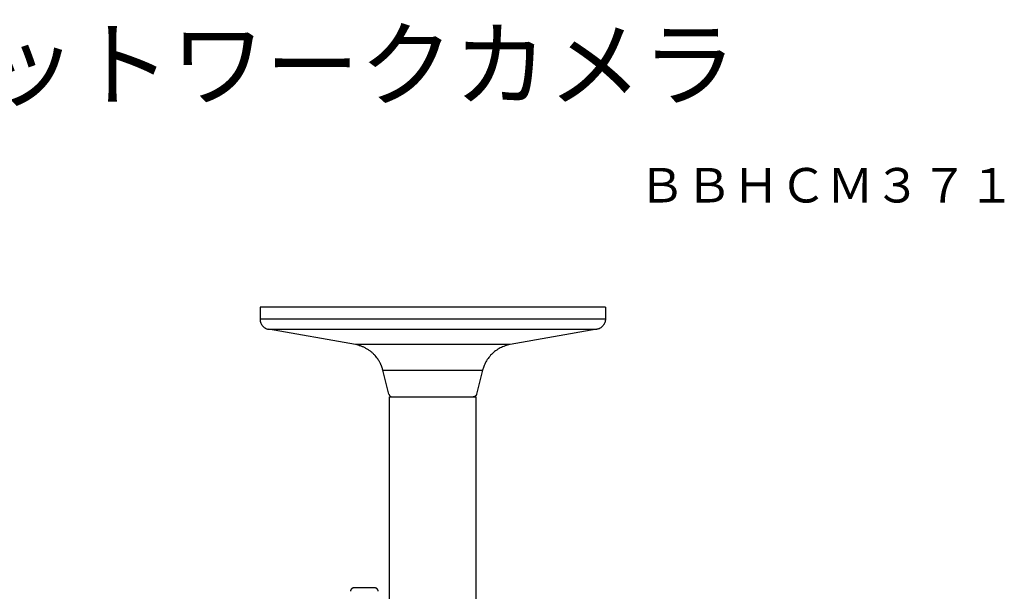
# Model space of a CAD drawing. Extents: x -62 to 72, y -54 to 60.
# Drawn here: x 5 to 62, y 27 to 60 of the extents above; entities that cross this region are included whole.
import ezdxf
from ezdxf.enums import TextEntityAlignment as Align

# ---------------------------------------------------------------- set-up
doc = ezdxf.new("R2010")
doc.units = 0
doc.header["$MEASUREMENT"] = 0
for name, color, linetype in [('GAIKEI', 7, 'CONTINUOUS'), ('MOJI1', 2, 'CONTINUOUS'), ('TOUROKU', 1, 'CONTINUOUS')]:
    doc.layers.add(name, color=color, linetype=linetype)
doc.styles.get("Standard").update_dxf_attribs({"font": 'MONOTXT.shx', "bigfont": 'BIGFONT.shx'})

msp = doc.modelspace()

# ---------------------------------------------------------------- linework, layer by layer
at = {"layer": 'GAIKEI', "linetype": 'Continuous'}
for p, q in [((18.88689, 43.26466), (18.88689, 42.56805)), ((28.88689, 43.26466), (18.88689, 43.26466)), ((38.88689, 43.26466), (28.88689, 43.26466)), ((38.88689, 43.26466), (38.88689, 42.56805)), ((24.40892, 41.09018), (19.38262, 41.97718)), ((38.39116, 41.97718), (33.36486, 41.09018)), ((25.6131, 40.38242), (25.54741, 40.45915)), ((26.34902, 38.21615), (26.00163, 39.60569)), ((31.77215, 39.60569), (31.42476, 38.21615)), ((26.38689, 38.06466), (31.38689, 38.06466)), ((26.38689, 22.76466), (26.38689, 38.06466)), ((31.38689, 38.06466), (31.38689, 22.76466)), ((25.52689, 27.00466), (24.32689, 27.00466))]:
    msp.add_line(p, q, dxfattribs=at)
at = {"layer": 'GAIKEI', "color": 1, "linetype": 'Continuous'}
for p, q in [((38.88689, 42.56805), (18.88689, 42.56805)), ((19.38262, 41.97718), (38.39116, 41.97718)), ((33.36487, 41.09018), (24.40892, 41.09018)), ((26.00163, 39.60569), (31.77215, 39.60569))]:
    msp.add_line(p, q, dxfattribs=at)
at = {"layer": 'GAIKEI', "linetype": 'Continuous'}
for points in [[(18.88701, 42.56805), (18.88757, 42.54211), (18.88928, 42.51591), (18.89221, 42.48942), (18.89633, 42.46272), (18.90175, 42.43592), (18.90845, 42.40911), (18.91648, 42.38237), (18.92582, 42.35578), (18.9365, 42.32946), (18.94849, 42.3035), (18.9618, 42.27799), (18.97636, 42.25303), (18.99219, 42.22873), (19.0092, 42.20515), (19.02737, 42.18242), (19.0466, 42.16057), (19.06685, 42.13973), (19.08805, 42.11991), (19.11015, 42.10122), (19.1329, 42.08369), (19.15618, 42.06742), (19.18045, 42.05228), (19.20581, 42.03829), (19.22994, 42.02591), (19.25203, 42.01536), (19.28063, 42.00466), (19.32481, 41.99181), (19.38273, 41.97718)], [(38.88677, 42.56805), (38.88621, 42.54211), (38.8845, 42.51591), (38.88157, 42.48942), (38.87745, 42.46272), (38.87203, 42.43592), (38.86533, 42.40911), (38.8573, 42.38237), (38.84796, 42.35578), (38.83728, 42.32946), (38.8253, 42.3035), (38.81198, 42.27799), (38.79742, 42.25303), (38.78159, 42.22873), (38.76458, 42.20515), (38.74641, 42.18242), (38.72718, 42.16057), (38.70693, 42.13973), (38.68573, 42.11991), (38.66363, 42.10122), (38.64088, 42.08369), (38.6176, 42.06742), (38.59333, 42.05228), (38.56798, 42.03829), (38.54384, 42.02591), (38.52175, 42.01536), (38.49315, 42.00466), (38.44897, 41.99181), (38.39105, 41.97718)], [(25.54741, 40.45915), (25.51675, 40.49242), (25.48535, 40.52499), (25.45319, 40.55686), (25.42032, 40.58802), (25.38673, 40.61841), (25.3525, 40.64803), (25.31761, 40.67684), (25.28211, 40.70485), (25.24602, 40.732), (25.20938, 40.75832), (25.17221, 40.78374), (25.13456, 40.8083), (25.09643, 40.83194), (25.05788, 40.85468), (25.01892, 40.87648), (24.97961, 40.89737), (24.93997, 40.91729), (24.9, 40.9363), (24.8597, 40.95434), (24.81933, 40.97143), (24.77901, 40.98748), (24.73786, 41.00273), (24.6956, 41.0172), (24.65583, 41.03023), (24.6198, 41.04153), (24.57351, 41.05393), (24.50225, 41.07033), (24.40895, 41.09018)], [(33.36487, 41.09018), (33.29321, 41.07618), (33.22151, 41.05942), (33.14975, 41.03979), (33.07811, 41.01735), (33.00681, 40.99197), (32.93599, 40.96374), (32.86584, 40.93256), (32.7965, 40.89855), (32.72819, 40.86162), (32.66103, 40.82195), (32.59525, 40.77945), (32.53095, 40.73433), (32.46837, 40.68655), (32.40759, 40.63632), (32.34882, 40.58363), (32.29215, 40.52872), (32.23778, 40.47165), (32.18571, 40.41255), (32.13614, 40.35144), (32.08917, 40.28895), (32.04504, 40.2253), (32.00324, 40.15919), (31.9638, 40.0902), (31.92841, 40.02463), (31.89781, 39.96471), (31.86494, 39.88662), (31.82261, 39.76528), (31.77215, 39.60569)], [(26.00165, 39.60569), (25.9947, 39.63269), (25.98734, 39.6597), (25.97957, 39.68671), (25.9714, 39.71371), (25.96281, 39.7407), (25.95381, 39.76766), (25.94438, 39.79458), (25.93455, 39.82146), (25.92429, 39.84829), (25.91361, 39.87506), (25.90251, 39.90175), (25.891, 39.92836), (25.87906, 39.95488), (25.8667, 39.9813), (25.85391, 40.00761), (25.84072, 40.03379), (25.82711, 40.05984), (25.81307, 40.08577), (25.79858, 40.11159), (25.78377, 40.13715), (25.76864, 40.16241), (25.75281, 40.18786), (25.73614, 40.21368), (25.72024, 40.23782), (25.70567, 40.25955), (25.68608, 40.28694), (25.65477, 40.32846), (25.6131, 40.38242)], [(26.35089, 38.21615), (26.35215, 38.21137), (26.35354, 38.20658), (26.35506, 38.20179), (26.35671, 38.19701), (26.35849, 38.19223), (26.36041, 38.18747), (26.36247, 38.18272), (26.36466, 38.178), (26.36699, 38.17332), (26.36945, 38.16866), (26.37205, 38.16405), (26.37479, 38.15949), (26.37766, 38.15498), (26.38066, 38.15052), (26.3838, 38.14614), (26.38706, 38.14182), (26.39046, 38.13758), (26.39397, 38.13342), (26.39761, 38.12935), (26.40137, 38.12537), (26.40524, 38.12149), (26.40922, 38.1177), (26.41331, 38.11403), (26.4175, 38.11047), (26.42179, 38.10702), (26.42617, 38.10369), (26.43064, 38.10049), (26.4352, 38.09741), (26.43983, 38.09446), (26.44453, 38.09164), (26.4493, 38.08896), (26.45413, 38.08642), (26.45902, 38.08401), (26.46395, 38.08175), (26.46893, 38.07963), (26.47394, 38.07764), (26.47898, 38.07581), (26.48405, 38.07411), (26.48915, 38.07257), (26.49424, 38.07116), (26.49931, 38.0699), (26.50446, 38.06877), (26.50972, 38.06778), (26.51466, 38.06694), (26.51913, 38.06625), (26.52481, 38.06566), (26.53348, 38.06513), (26.54478, 38.06466)], [(31.42289, 38.21615), (31.42163, 38.21137), (31.42024, 38.20658), (31.41872, 38.20179), (31.41707, 38.19701), (31.41529, 38.19223), (31.41337, 38.18747), (31.41131, 38.18272), (31.40912, 38.178), (31.40679, 38.17332), (31.40433, 38.16866), (31.40173, 38.16405), (31.39899, 38.15949), (31.39612, 38.15498), (31.39312, 38.15052), (31.38998, 38.14614), (31.38672, 38.14182), (31.38332, 38.13758), (31.37981, 38.13342), (31.37617, 38.12935), (31.37241, 38.12537), (31.36854, 38.12149), (31.36456, 38.1177), (31.36047, 38.11403), (31.35628, 38.11047), (31.35199, 38.10702), (31.34761, 38.10369), (31.34314, 38.10049), (31.33858, 38.09741), (31.33395, 38.09446), (31.32925, 38.09164), (31.32448, 38.08896), (31.31965, 38.08642), (31.31476, 38.08401), (31.30983, 38.08175), (31.30485, 38.07963), (31.29984, 38.07764), (31.2948, 38.07581), (31.28973, 38.07411), (31.28463, 38.07257), (31.27954, 38.07116), (31.27447, 38.0699), (31.26932, 38.06877), (31.26406, 38.06778), (31.25912, 38.06694), (31.25465, 38.06625), (31.24897, 38.06566), (31.2403, 38.06513), (31.229, 38.06466)], [(24.32684, 27.00472), (24.31731, 27.0045), (24.31248, 27.00421), (24.30765, 27.00379), (24.30275, 27.00326), (24.29786, 27.0026), (24.29291, 27.00181), (24.28797, 27.0009), (24.28299, 26.99984), (24.27803, 26.99866), (24.27304, 26.99733), (24.26808, 26.99588), (24.2631, 26.99427), (24.25817, 26.99253), (24.25322, 26.99065), (24.24832, 26.98864), (24.24343, 26.98647), (24.2386, 26.98417), (24.23379, 26.98172), (24.22905, 26.97915), (24.22434, 26.97642), (24.21971, 26.97356), (24.21513, 26.97057), (24.21064, 26.96746), (24.20621, 26.9642), (24.20187, 26.96082), (24.19762, 26.95731), (24.19346, 26.95369), (24.1894, 26.94995), (24.18545, 26.9461), (24.1816, 26.94214), (24.17785, 26.93808), (24.17424, 26.93392), (24.17074, 26.92967), (24.16736, 26.92533), (24.1641, 26.9209), (24.16099, 26.91639), (24.158, 26.9118), (24.15515, 26.90718), (24.15242, 26.90248), (24.14985, 26.89777), (24.14741, 26.89299), (24.14511, 26.88813), (24.14294, 26.88319), (24.14091, 26.87815), (24.13903, 26.87304), (24.13731, 26.86826), (24.13571, 26.86342), (24.13433, 26.85905), (24.133, 26.85466), (24.13176, 26.84911), (24.1307, 26.84353), (24.12945, 26.83511), (24.12866, 26.82664), (24.12762, 26.81566), (24.12689, 26.80466)], [(25.72694, 26.80472), (25.72672, 26.81424), (25.72643, 26.81908), (25.72602, 26.8239), (25.72548, 26.8288), (25.72482, 26.83369), (25.72404, 26.83865), (25.72313, 26.84358), (25.72207, 26.84856), (25.72089, 26.85352), (25.71956, 26.85851), (25.71811, 26.86347), (25.71651, 26.86845), (25.71477, 26.87338), (25.71289, 26.87833), (25.71088, 26.88323), (25.70871, 26.88812), (25.70641, 26.89295), (25.70396, 26.89776), (25.70139, 26.90251), (25.69866, 26.90721), (25.69581, 26.91184), (25.69282, 26.91642), (25.6897, 26.92092), (25.68644, 26.92535), (25.68306, 26.92968), (25.67956, 26.93394), (25.67594, 26.9381), (25.6722, 26.94216), (25.66835, 26.94612), (25.66439, 26.94997), (25.66033, 26.95371), (25.65618, 26.95733), (25.65192, 26.96083), (25.64758, 26.96421), (25.64315, 26.96747), (25.63865, 26.97058), (25.63406, 26.97357), (25.62944, 26.97643), (25.62474, 26.97916), (25.62003, 26.98172), (25.61526, 26.98417), (25.61039, 26.98647), (25.60546, 26.98864), (25.60042, 26.99068), (25.59531, 26.99255), (25.59053, 26.99428), (25.5857, 26.99588), (25.58132, 26.99726), (25.57693, 26.9986), (25.57139, 26.99984), (25.56581, 27.0009), (25.55739, 27.00215), (25.54892, 27.00295), (25.53794, 27.00399), (25.52694, 27.00472)]]:
    msp.add_lwpolyline(points, dxfattribs=at)

# ---------------------------------------------------------------- texts
at = {"layer": 'MOJI1'}
msp.add_text('屋外タイプ\u3000ネットワークカメラ', height=4, dxfattribs=at).set_placement((-35.38331, 55.3207))
at = {"layer": 'TOUROKU'}
msp.add_text('ＢＢＨＣＭ３７１', height=2, dxfattribs=at).set_placement((62.61664, 49.3207), align=Align.RIGHT)

doc.saveas('drawing.dxf')
